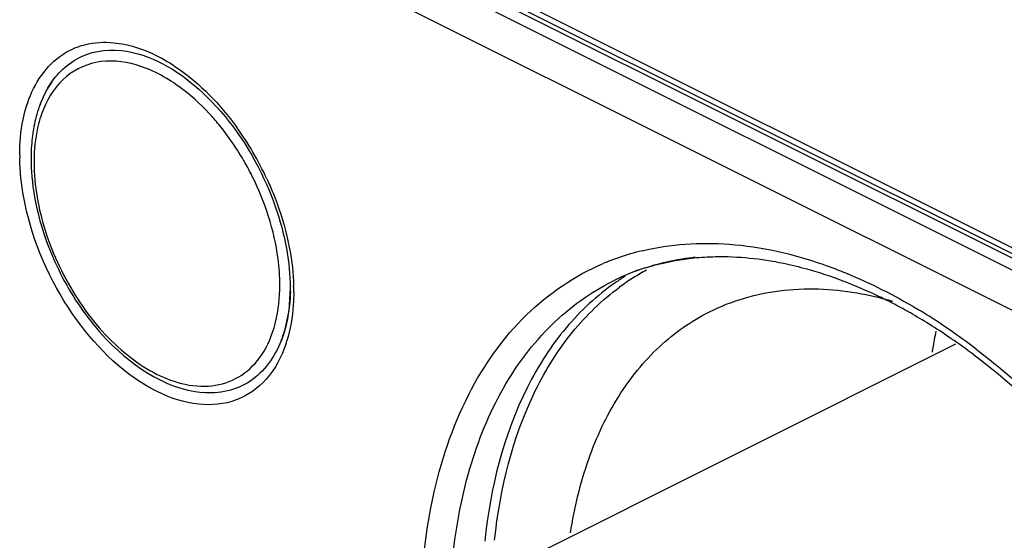
# Model space of a CAD drawing. Units: inches. Extents: x 0 to 17, y 0 to 11.
# Drawn here: x 15 to 15.2, y 8.9 to 9 of the extents above; entities that cross this region are included whole.
import ezdxf

# ---------------------------------------------------------------- set-up
doc = ezdxf.new("R2010")
doc.units = ezdxf.units.IN
doc.header["$LTSCALE"] = 0.935
doc.header["$MEASUREMENT"] = 0
doc.layers.get('0').update_dxf_attribs({"linetype": 'CONTINUOUS'})

msp = doc.modelspace()

# ---------------------------------------------------------------- linework, layer by layer
at = {"color": 9, "linetype": 'CONTINUOUS'}
for p, q in [((15.3393524837, 8.8620201932), (15.0229712021, 9.020210834)), ((15.0267105367, 9.0169941948), (15.341311999, 8.8596934637)), ((15.3498652718, 8.8516273595), (15.0208100689, 9.0161549609)), ((15.0166342415, 9.0089527239), (15.3456894444, 8.8444251225))]:
    msp.add_line(p, q, dxfattribs=at)
at = {"color": 6, "linetype": 'CONTINUOUS'}
for p, q in [((15.340887286, 8.8588260565), (15.0245060044, 9.0170166973)), ((15.0449512686, 8.9166207067), (15.0446219354, 8.9113892443)), ((15.0446219354, 8.9113892443), (15.0436509472, 8.9066650545)), ((15.0944204247, 8.851467789), (15.1987719503, 8.9036435518))]:
    msp.add_line(p, q, dxfattribs=at)
at = {"color": 9, "linetype": 'CONTINUOUS'}
for centre, radius, start, end in [((14.9742684099, 8.9115371903), 0.0719681896, 24.8193740207, 35.9142723411), ((15.029758502, 8.947272666), 0.0472825291, 180.0016794178, 180.7934397536), ((15.026775081, 8.9456190271), 0.0409869282, 178.2126939093, 180.0053636999), ((15.1393894891, 8.8700699977), 0.0566215392, 109.1823116601, 113.0221992541), ((15.1398037762, 8.8688247777), 0.0579337491, 103.5302513653, 109.1646450949), ((15.1440471526, 8.8690868089), 0.0548600355, 108.1415739922, 116.5413741014), ((15.151638413, 8.8725525719), 0.0551578186, 122.1058122611, 124.9234102134), ((15.1534095926, 8.8726144526), 0.0547127668, 120.3422677276, 126.2915327598), ((15.1530104332, 8.8732661429), 0.053948704, 118.4870301287, 120.3260471396), ((14.9978974216, 8.9156129504), 0.0478840958, 0.0066500939, 1.5886487587), ((15.1183529917, 8.7926502701), 0.1388510477, 57.2374752554, 59.056452039), ((15.1141224859, 8.7861012107), 0.1466476616, 54.9980736533, 57.2322233591), ((15.1085263384, 8.7781145456), 0.1563997731, 52.6385203034, 54.9970460883), ((15.015888275, 8.9130676318), 0.0296356285, 341.5614686542, 342.8384026902)]:
    msp.add_arc(centre, radius, start, end, dxfattribs=at)
at = {"color": 6, "linetype": 'CONTINUOUS'}
for centre, radius, start, end in [((15.0293901158, 8.9464512487), 0.0442938367, 179.1969876935, 180.0011552696), ((15.142746815, 8.8716695392), 0.0519684301, 107.674632353, 116.5312088545), ((15.0016920759, 8.9169347833), 0.0433312608, 358.3463908126, 0.0046076477), ((15.1306722285, 8.8104835099), 0.1156315879, 62.6667473169, 64.3231825008), ((15.1276905782, 8.8047284484), 0.1221131721, 60.6758830739, 62.66382524), ((15.1256052927, 8.8009743355), 0.1264075141, 60.299025058, 60.6851709561), ((15.1250447699, 8.7999906452), 0.1275396945, 60.0664817299, 60.2992539056), ((15.1213095546, 8.793615542), 0.1349282552, 55.5230455119, 60.0427813955), ((15.0182507437, 8.9139735381), 0.0264307448, 338.6116504716, 343.9477124947), ((15.2959743565, 8.8859133404), 0.1039297821, 168.5366418737, 170.7476006221), ((15.1135292167, 8.7820357655), 0.1488784092, 53.1181708809, 55.5774118252), ((15.29979986, 8.8852700802), 0.1078089421, 170.7370715183, 171.2227872987)]:
    msp.add_arc(centre, radius, start, end, dxfattribs=at)
at = {"color": 9, "linetype": 'CONTINUOUS'}
for points, knots in [([(14.9840530729, 8.9585666733), (14.9854118965, 8.9629659517), (14.9891974559, 8.9693250482), (14.997542662, 8.9731917886), (15.00201648, 8.9734318456), (15.0042460077, 8.9732144191)], [0, 0, 0, 0, 0.5128079164, 0.7505092027, 1, 1, 1, 1]), ([(15.0042460077, 8.9732144191), (15.0050462475, 8.9731363787), (15.0084200246, 8.9726221475), (15.0116702104, 8.9714286869), (15.0140036984, 8.9702732334)], [0, 0, 0, 0, 0.2359312571, 1, 1, 1, 1]), ([(15.0192223994, 8.9631229946), (15.0162343885, 8.9652767437), (15.0101640005, 8.9685848288), (15.000176627, 8.969582905), (14.9916609437, 8.9651469566), (14.9885736364, 8.9596954389), (14.9875332599, 8.9567461067)], [0, 0, 0, 0, 0.2887005862, 0.5316465301, 0.7548687786, 1, 1, 1, 1]), ([(15.0140036984, 8.9702732334), (15.0157143986, 8.9694261604), (15.022879171, 8.9651341019), (15.0287839168, 8.9589447861), (15.0325551264, 8.9537518678)], [0, 0, 0, 0, 0.2292530315, 1, 1, 1, 1]), ([(15.0284578374, 8.9543438283), (15.0277529597, 8.9551983301), (15.0249525066, 8.9583996821), (15.0217745294, 8.9612834272), (15.0192223994, 8.9631229946)], [0, 0, 0, 0, 0.2604101061, 1, 1, 1, 1]), ([(14.9824759729, 8.9472712801), (14.9824759729, 8.9482755499), (14.9825989314, 8.9520818605), (14.9832252764, 8.9558866292), (14.9840530729, 8.9585666733)], [0, 0, 0, 0, 0.263640137, 1, 1, 1, 1]), ([(14.9875332599, 8.9567461067), (14.9872706331, 8.9560015938), (14.9863060144, 8.9527999396), (14.985887901, 8.9494471466), (14.9858080931, 8.9468973814)], [0, 0, 0, 0, 0.2363353827, 1, 1, 1, 1]), ([(15.036214796, 8.9423427897), (15.035675865, 8.9434238058), (15.0334294933, 8.9476310205), (15.0307238056, 8.9515968639), (15.0284578374, 8.9543438283)], [0, 0, 0, 0, 0.2532904126, 1, 1, 1, 1]), ([(14.9840672678, 8.9343388595), (14.9838204633, 8.9353802444), (14.9829694103, 8.9394230717), (14.9825228091, 8.9435569144), (14.9824805065, 8.9466179121)], [0, 0, 0, 0, 0.2590404899, 1, 1, 1, 1]), ([(14.9857881529, 8.9456151902), (14.9857881529, 8.94021231), (14.9878476106, 8.9290129669), (14.9951218499, 8.9138191318), (15.0055299242, 8.9015138561), (15.0145034113, 8.8960380812), (15.0189945876, 8.8947379356)], [0, 0, 0, 0, 0.253055681, 0.5236469071, 0.7810090352, 1, 1, 1, 1]), ([(15.0425794062, 8.9172195635), (15.0425794062, 8.9192588476), (15.0419502067, 8.9279366232), (15.0391786374, 8.9363977618), (15.036214796, 8.9423427897)], [0, 0, 0, 0, 0.2348822914, 1, 1, 1, 1]), ([(15.0395893004, 8.9417464867), (15.0400861914, 8.9406744069), (15.0419428034, 8.9363970428), (15.0433874914, 8.9319380285), (15.0441902221, 8.9285509287)], [0, 0, 0, 0, 0.2534302901, 1, 1, 1, 1]), ([(15.0142537916, 8.8926165548), (15.0067970663, 8.8963088385), (14.9937107909, 8.9091068776), (14.9861916358, 8.9253751488), (14.9840672678, 8.9343388595)], [0, 0, 0, 0, 0.4745846209, 1, 1, 1, 1]), ([(15.0441902221, 8.9285509287), (15.0444231385, 8.9275681447), (15.0452338812, 8.9237439141), (15.0456830676, 8.9198385911), (15.045763112, 8.9169404698)], [0, 0, 0, 0, 0.2583644819, 1, 1, 1, 1]), ([(15.1262496699, 8.9251506642), (15.1327907217, 8.9267266534), (15.1471415362, 8.927646834), (15.161059817, 8.9244465477), (15.1680343184, 8.9220246984)], [0, 0, 0, 0, 0.476798975, 1, 1, 1, 1]), ([(15.1269656003, 8.921219755), (15.1297552971, 8.9221345301), (15.1335973401, 8.9230646701), (15.1374922968, 8.9236048812), (15.1384818505, 8.923717575)], [0, 0, 0, 0, 0.7466937023, 1, 1, 1, 1]), ([(15.0750958257, 8.8395894747), (15.0750958257, 8.8490804955), (15.0766847373, 8.8671160872), (15.0847413649, 8.8916461616), (15.0982287179, 8.9109479585), (15.1107182225, 8.9194077545), (15.1172454988, 8.9221818236)], [0, 0, 0, 0, 0.2908445042, 0.550375698, 0.7826621512, 1, 1, 1, 1]), ([(15.1680343184, 8.9220246984), (15.1698570611, 8.9213917631), (15.1773540737, 8.9185425465), (15.1845275116, 8.9148689484), (15.1897492675, 8.9117392505)], [0, 0, 0, 0, 0.2406666762, 1, 1, 1, 1]), ([(15.0408342992, 8.906088647), (15.0411287236, 8.9069233021), (15.0421961901, 8.910539819), (15.0425794062, 8.9143386142), (15.0425794062, 8.9172195635)], [0, 0, 0, 0, 0.2350131237, 1, 1, 1, 1]), ([(15.0823866253, 8.8529521359), (15.0830762703, 8.860333122), (15.0855517402, 8.8743420482), (15.0932169158, 8.8932923434), (15.1044891005, 8.9084422686), (15.1143480343, 8.9155725154), (15.1195332781, 8.9181652507)], [0, 0, 0, 0, 0.2844479351, 0.5421233923, 0.7775518108, 1, 1, 1, 1]), ([(15.1200616139, 8.9177774623), (15.1158581382, 8.9148428551), (15.1080003143, 8.9075362512), (15.0955529207, 8.888111198), (15.091191077, 8.8703222227), (15.089913422, 8.8580736306)], [0, 0, 0, 0, 0.223906323, 0.4621260961, 1, 1, 1, 1]), ([(15.0921890473, 8.8582590744), (15.0934312225, 8.8701675305), (15.0976237128, 8.8874576639), (15.1094973327, 8.9064970653), (15.1170011714, 8.9137599318), (15.1210254303, 8.916713805)], [0, 0, 0, 0, 0.5374152053, 0.7759325379, 1, 1, 1, 1]), ([(15.045781517, 8.9156185081), (15.045781517, 8.9146142383), (15.0456585586, 8.9108079277), (15.0450322136, 8.907003159), (15.0442044171, 8.9043231149)], [0, 0, 0, 0, 0.263640137, 1, 1, 1, 1]), ([(15.0189945876, 8.8947379356), (15.0212791782, 8.8940765721), (15.0258863031, 8.8934173215), (15.0325883421, 8.8951732827), (15.0378890603, 8.8996646144), (15.0400356585, 8.9038246045), (15.0408342992, 8.906088647)], [0, 0, 0, 0, 0.2607101637, 0.498318515, 0.7368365853, 1, 1, 1, 1]), ([(15.0440025148, 8.9036942653), (15.0430137875, 8.900729221), (15.0402019501, 8.8952739703), (15.0326703407, 8.8899239816), (15.0232946646, 8.8890838059), (15.0172442313, 8.891135804), (15.0142537916, 8.8926165548)], [0, 0, 0, 0, 0.2564861933, 0.4876092457, 0.7261647351, 1, 1, 1, 1]), ([(15.2034362289, 8.9024246486), (15.2144259315, 8.8940379051), (15.2350324065, 8.873748047), (15.2596916317, 8.8374305589), (15.2776408972, 8.7967629447), (15.284360393, 8.7678949094), (15.2860257059, 8.7536098512)], [0, 0, 0, 0, 0.2381615394, 0.4934893072, 0.7522338451, 1, 1, 1, 1])]:
    msp.add_open_spline(points, degree=3, knots=knots, dxfattribs=at)
at = {"color": 6, "linetype": 'CONTINUOUS'}
for points, knots in [([(14.9899302222, 8.9642098232), (14.9918742206, 8.9669962021), (14.9976702369, 8.9717499244), (15.0051007945, 8.9717508043), (15.0085576, 8.9709775759)], [0, 0, 0, 0, 0.4895727676, 1, 1, 1, 1]), ([(15.0085575758, 8.9709776617), (15.0150514641, 8.9695192097), (15.027986876, 8.9605402296), (15.0362308031, 8.9479048345), (15.0395438035, 8.9404034495)], [0, 0, 0, 0, 0.4480090232, 1, 1, 1, 1]), ([(14.9871403096, 8.9586949165), (14.9873198396, 8.9592012886), (14.9880672585, 8.9611246741), (14.9890569033, 8.9629580746), (14.9899302222, 8.9642098232)], [0, 0, 0, 0, 0.2603556628, 1, 1, 1, 1]), ([(14.9899300289, 8.9642098809), (14.9891391816, 8.9630763828), (14.9882220138, 8.9614433075), (14.9874945767, 8.95973202), (14.9873195587, 8.9592879421)], [0, 0, 0, 0, 0.7432982734, 1, 1, 1, 1]), ([(14.9873195587, 8.9592879421), (14.9871332567, 8.9588152332), (14.9864211458, 8.9568468757), (14.9859245404, 8.9548029507), (14.9856549121, 8.9532416385)], [0, 0, 0, 0, 0.2428157403, 1, 1, 1, 1]), ([(14.9856549121, 8.9532416385), (14.9855692277, 8.9527454737), (14.9852614275, 8.9507021241), (14.9851225595, 8.948634389), (14.9851006293, 8.9470720158)], [0, 0, 0, 0, 0.2437077545, 1, 1, 1, 1]), ([(14.9850962792, 8.9464503556), (14.9850962792, 8.945446621), (14.9852385104, 8.9412717049), (14.9859058998, 8.9371206978), (14.9866512034, 8.9340378345)], [0, 0, 0, 0, 0.2403918764, 1, 1, 1, 1]), ([(15.0395438035, 8.9404034495), (15.0399795079, 8.939416916), (15.0416036743, 8.9354938878), (15.0428674521, 8.9314191159), (15.0435685768, 8.928330494)], [0, 0, 0, 0, 0.2540155048, 1, 1, 1, 1]), ([(14.9866512034, 8.9340378345), (14.9879166914, 8.9288032882), (14.9918679877, 8.9186363892), (15.0028025992, 8.9025087815), (15.0157766424, 8.8932293934), (15.0246314742, 8.8924169906)], [0, 0, 0, 0, 0.2744611285, 0.5468230069, 1, 1, 1, 1]), ([(15.0435685768, 8.928330494), (15.0437953959, 8.927331302), (15.0445680372, 8.9234732931), (15.0449512686, 8.9195308861), (15.0449512686, 8.9166207067)], [0, 0, 0, 0, 0.2603982233, 1, 1, 1, 1]), ([(15.1269686155, 8.9211848514), (15.1278673753, 8.9214715994), (15.1315450325, 8.9225379038), (15.1353349411, 8.9232109253), (15.1382048802, 8.9235037285)], [0, 0, 0, 0, 0.246430929, 1, 1, 1, 1]), ([(15.1382048802, 8.9235037285), (15.1398608562, 8.9236726781), (15.1467856229, 8.9240829093), (15.1537586217, 8.9233397325), (15.1589152753, 8.9222682343)], [0, 0, 0, 0, 0.2401504417, 1, 1, 1, 1]), ([(15.1589152753, 8.9222682343), (15.1607187155, 8.9218934984), (15.1682244534, 8.9200613), (15.1754749404, 8.9172439526), (15.1807747553, 8.9146967572)], [0, 0, 0, 0, 0.2385306435, 1, 1, 1, 1]), ([(15.1418595021, 8.9110634175), (15.1468741985, 8.9135695734), (15.1582458472, 8.9169205183), (15.170022583, 8.9164127581), (15.1759249202, 8.9153970381)], [0, 0, 0, 0, 0.483483281, 1, 1, 1, 1]), ([(15.0450052915, 8.9156843766), (15.0449756023, 8.9146588772), (15.0447247945, 8.9108084945), (15.0438977293, 8.906972594), (15.0428615968, 8.9043343469)], [0, 0, 0, 0, 0.265760926, 1, 1, 1, 1]), ([(15.1097228804, 8.8599515337), (15.1106168196, 8.8657429448), (15.1132302496, 8.8767240607), (15.1200987178, 8.8914944731), (15.1296118736, 8.903318346), (15.1376454031, 8.9089573699), (15.1418595021, 8.9110634175)], [0, 0, 0, 0, 0.2807803876, 0.5373612695, 0.7742707755, 1, 1, 1, 1]), ([(15.0428615968, 8.9043343469), (15.0414205075, 8.9006649804), (15.0377742672, 8.8955008069), (15.0304734892, 8.8924323145), (15.0265797113, 8.8922404047), (15.0246312822, 8.8924177796)], [0, 0, 0, 0, 0.5078751668, 0.7479455218, 1, 1, 1, 1]), ([(15.2028810626, 8.9011198885), (15.2150276672, 8.892009935), (15.2375850399, 8.8693932803), (15.2635383044, 8.8286814975), (15.2808717315, 8.7835560429), (15.2856921609, 8.7519029018), (15.2858371151, 8.7366611832)], [0, 0, 0, 0, 0.2401995858, 0.4993654011, 0.7588646259, 1, 1, 1, 1])]:
    msp.add_open_spline(points, degree=3, knots=knots, dxfattribs=at)
msp.add_open_spline([(15.1759249202, 8.9153970381), (15.1786740561, 8.9149239455), (15.1813983819, 8.9142850481), (15.1840777587, 8.9135088364)], degree=3, dxfattribs=at)

doc.saveas('drawing.dxf')
